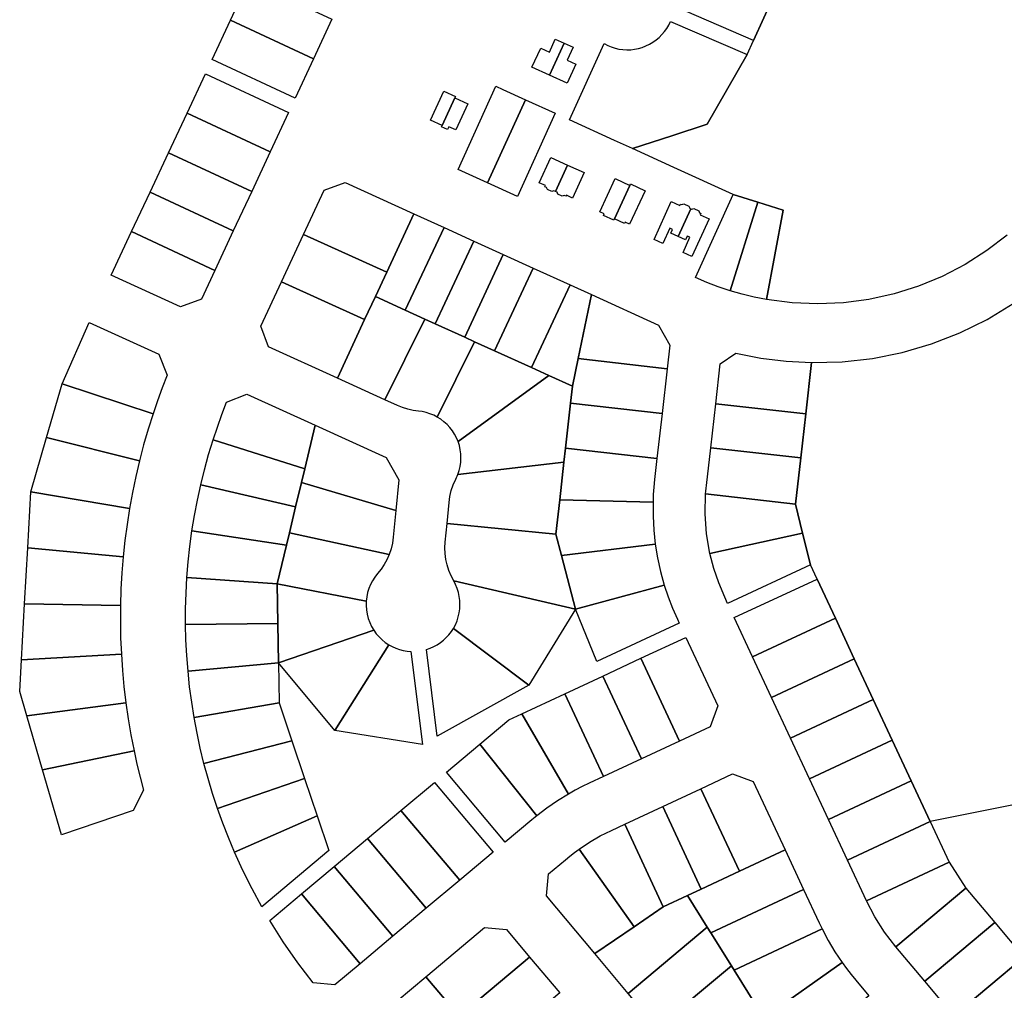
# Model space of a CAD drawing. Units: inches. Extents: x 487185 to 505894, y 6715975 to 6745031.
# Drawn here: x 493603 to 493980, y 6729100 to 6729472 of the extents above; entities that cross this region are included whole.
import ezdxf

# ---------------------------------------------------------------- set-up
doc = ezdxf.new("R2010")
doc.units = ezdxf.units.IN
doc.header["$MEASUREMENT"] = 0
doc.layers.add('DBO.Parcels_Filtered_Address_from_Diamond', color=10, linetype='Continuous')

msp = doc.modelspace()

# ---------------------------------------------------------------- linework, layer by layer
at = {"layer": 'DBO.Parcels_Filtered_Address_from_Diamond'}
for points in [[(493892.0804, 6729481.8796), (493884.2293, 6729464.3693), (493853.8479, 6729477.5156), (493853.8609, 6729477.7239), (493853.8716, 6729477.9324), (493853.8799, 6729478.141), (493854.0514, 6729480.3422), (493854.4163, 6729482.5196), (493854.9718, 6729484.6564), (493855.7136, 6729486.7359), (493856.8264, 6729489.5015), (493857.9149, 6729492.2769), (493858.979, 6729495.0616)], [(493722.7037, 6729472.457), (493715.6532, 6729457.3269), (493683.8705, 6729472.1374), (493690.9388, 6729487.2592)], [(493715.6532, 6729457.3269), (493708.6027, 6729442.1969), (493676.8022, 6729457.0156), (493683.8705, 6729472.1374)], [(493881.7756, 6729458.8967), (493866.4028, 6729432.2252), (493852.9099, 6729427.823), (493837.8928, 6729422.9155), (493830.9835, 6729426.0623), (493813.6973, 6729433.9351), (493826.9879, 6729463.1138), (493828.3318, 6729462.4211), (493829.7291, 6729461.8436), (493831.17, 6729461.3855), (493832.6442, 6729461.0499), (493834.1414, 6729460.8393), (493835.651, 6729460.7551), (493837.1624, 6729460.798), (493838.6648, 6729460.9675), (493840.1476, 6729461.2626), (493841.6005, 6729461.6811), (493843.0121, 6729462.2198), (493844.3736, 6729462.8751), (493845.6753, 6729463.6423), (493846.9081, 6729464.516), (493848.0632, 6729465.49), (493849.1325, 6729466.5575), (493850.1085, 6729467.7109), (493850.9843, 6729468.9422), (493851.7537, 6729470.2426), (493852.4113, 6729471.6029)], [(493811.6679, 6729463.341), (493806.0471, 6729451.0008), (493799.3309, 6729454.0597), (493802.6802, 6729461.4128), (493806.011, 6729459.8958), (493808.2825, 6729464.8829)], [(493806.0471, 6729451.0008), (493811.6679, 6729463.341), (493815.0534, 6729461.7991), (493812.7818, 6729456.8121), (493816.1126, 6729455.2951), (493812.7633, 6729447.942)], [(493706.0696, 6729436.7609), (493699.019, 6729421.6308), (493667.1945, 6729436.4609), (493674.2627, 6729451.5827)], [(493788.2284, 6729445.5347), (493796.813, 6729441.6249), (493782.2862, 6729409.8012), (493771.0038, 6729414.9396), (493785.5033, 6729446.7758)], [(493769.7637, 6729442.3269), (493764.9516, 6729431.7611), (493760.4923, 6729433.792), (493765.5572, 6729444.913), (493770.0165, 6729442.882)], [(493764.9516, 6729431.7611), (493769.7637, 6729442.3269), (493774.7508, 6729440.0555), (493770.1915, 6729430.0449), (493767.4522, 6729431.2925), (493766.9466, 6729430.1822), (493764.6987, 6729431.206)], [(493808.2434, 6729436.419), (493793.7439, 6729404.5829), (493782.2862, 6729409.8012), (493796.813, 6729441.6249)], [(493699.019, 6729421.6308), (493691.9685, 6729406.5008), (493660.1262, 6729421.3391), (493667.1945, 6729436.4609)], [(493691.9685, 6729406.5008), (493684.918, 6729391.3707), (493653.0579, 6729406.2173), (493660.1262, 6729421.3391)], [(493812.9419, 6729416.6072), (493808.3163, 6729406.4509), (493807.6702, 6729406.7452), (493806.9152, 6729406.4627), (493805.2316, 6729407.2295), (493804.9491, 6729407.9845), (493804.2848, 6729408.2871), (493804.4754, 6729408.7057), (493802.1093, 6729409.7833), (493806.5442, 6729419.521)], [(493808.3163, 6729406.4509), (493812.9419, 6729416.6072), (493819.3396, 6729413.6934), (493814.9047, 6729403.9558), (493812.5385, 6729405.0334), (493812.3479, 6729404.6148), (493811.6835, 6729404.9174), (493810.9286, 6729404.6349), (493809.2449, 6729405.4017), (493808.9625, 6729406.1567)], [(493754.1293, 6729397.9151), (493743.6796, 6729375.4906), (493711.8423, 6729389.9906), (493719.7582, 6729406.9778), (493727.7493, 6729409.9296)], [(493836.8194, 6729408.8072), (493830.8878, 6729396.0486), (493830.6307, 6729395.4955), (493826.6952, 6729397.3252), (493826.9523, 6729397.8783), (493825.2929, 6729398.6498), (493831.2245, 6729411.4083)], [(493830.8878, 6729396.0486), (493836.8194, 6729408.8072), (493837.0766, 6729409.3603), (493842.6715, 6729406.7592), (493836.7397, 6729394.0002), (493835.0803, 6729394.7717), (493834.8231, 6729394.2186)], [(493684.918, 6729391.3707), (493677.8675, 6729376.2406), (493645.9896, 6729391.0955), (493653.0579, 6729406.2173)], [(493885.8948, 6729402.3685), (493875.207, 6729368.459), (493870.719, 6729369.9598), (493866.2978, 6729371.6473), (493861.9512, 6729373.5185), (493876.4506, 6729405.3547)], [(493860.1614, 6729399.8812), (493855.3686, 6729389.2518), (493852.5608, 6729390.5178), (493853.1897, 6729391.9126), (493852.1414, 6729392.3853), (493849.5024, 6729386.5327), (493846.1112, 6729388.0618), (493852.6593, 6729402.5838), (493855.9958, 6729401.0794), (493856.2506, 6729401.6446), (493856.752, 6729401.4185), (493857.5192, 6729401.7088), (493859.4518, 6729400.8374), (493859.7421, 6729400.0703)], [(493889.1755, 6729365.0689), (493884.4727, 6729366.0009), (493879.8138, 6729367.1316), (493875.207, 6729368.459), (493885.8948, 6729402.3685), (493895.5105, 6729399.328)], [(493765.687, 6729392.6513), (493750.7921, 6729360.9952), (493739.3527, 6729366.2052), (493743.6796, 6729375.4906), (493754.1293, 6729397.9151)], [(493855.3686, 6729389.2518), (493860.1614, 6729399.8812), (493860.5808, 6729399.6921), (493861.3479, 6729399.9824), (493863.2805, 6729399.111), (493863.5709, 6729398.3439), (493864.0723, 6729398.1178), (493863.8174, 6729397.5526), (493867.1539, 6729396.0481), (493860.6059, 6729381.5262), (493857.2147, 6729383.0553), (493859.8536, 6729388.9078), (493858.8053, 6729389.3805), (493858.1764, 6729387.9858)], [(493677.8675, 6729376.2406), (493672.7399, 6729365.2369), (493664.7504, 6729362.2887), (493638.1806, 6729374.3891), (493645.9896, 6729391.0955)], [(493743.6796, 6729375.4906), (493739.3527, 6729366.2052), (493735.2362, 6729357.3713), (493703.3988, 6729371.8714), (493711.8423, 6729389.9906)], [(493777.0656, 6729387.469), (493762.289, 6729355.7591), (493758.2724, 6729357.5884), (493750.7921, 6729360.9952), (493765.687, 6729392.6513)], [(493788.3538, 6729382.3279), (493773.6045, 6729350.6055), (493762.289, 6729355.7591), (493777.0656, 6729387.469)], [(493799.8057, 6729377.1122), (493785.0291, 6729345.4023), (493777.3702, 6729348.8904), (493773.6045, 6729350.6055), (493788.3538, 6729382.3279)], [(493813.9044, 6729370.6911), (493799.1123, 6729338.9882), (493785.0291, 6729345.4023), (493799.8057, 6729377.1122)], [(493735.2362, 6729357.3713), (493724.7861, 6729334.946), (493698.4047, 6729346.9607), (493695.4805, 6729354.8791), (493703.3988, 6729371.8714)], [(493799.1123, 6729338.9882), (493813.9044, 6729370.6911), (493822.0819, 6729366.9667), (493817.0597, 6729342.4071), (493814.8911, 6729331.8019), (493805.8041, 6729335.9405)], [(493847.7964, 6729355.2553), (493852.1627, 6729347.5552), (493851.1362, 6729338.531), (493817.0597, 6729342.4071), (493822.0819, 6729366.9667)], [(493758.2724, 6729357.5884), (493742.9783, 6729326.6609), (493724.7861, 6729334.946), (493735.2362, 6729357.3713), (493739.3527, 6729366.2052), (493750.7921, 6729360.9952)], [(493654.1723, 6729321.2693), (493619.3676, 6729332.7213), (493629.7168, 6729356.2783), (493656.4139, 6729344.1199), (493659.5735, 6729336.0908), (493657.6692, 6729331.1886), (493655.8686, 6729326.2473)], [(493762.289, 6729355.7591), (493773.6045, 6729350.6055), (493777.3702, 6729348.8904), (493763.0363, 6729320.046), (493761.6824, 6729320.7415), (493760.2746, 6729321.3201), (493758.823, 6729321.7778), (493757.3379, 6729322.1112), (493755.8299, 6729322.318), (493753.7652, 6729322.6009), (493751.7312, 6729323.0545), (493749.742, 6729323.6756), (493747.8112, 6729324.4599), (493742.9783, 6729326.6609), (493758.2724, 6729357.5884)], [(493785.0291, 6729345.4023), (493799.1123, 6729338.9882), (493805.8041, 6729335.9405), (493771.0264, 6729310.624), (493770.4175, 6729312.0774), (493769.6838, 6729313.4719), (493768.8308, 6729314.7969), (493767.8653, 6729316.0422), (493766.7945, 6729317.1982), (493765.6266, 6729318.2561), (493764.3707, 6729319.2078), (493763.0363, 6729320.046), (493777.3702, 6729348.8904)], [(493906.4597, 6729340.8849), (493904.2239, 6729321.2294), (493869.7333, 6729325.1525), (493871.4685, 6729340.4074), (493877.4549, 6729344.5357), (493887.027, 6729342.6222), (493896.712, 6729341.4032)], [(493851.1362, 6729338.531), (493849.182, 6729321.3504), (493814.1555, 6729325.3346), (493814.8911, 6729331.8019), (493817.0597, 6729342.4071)], [(493814.8911, 6729331.8019), (493814.1555, 6729325.3346), (493812.2012, 6729308.154), (493811.5799, 6729302.692), (493770.9568, 6729298.0025), (493771.4621, 6729299.5327), (493771.8285, 6729301.1019), (493772.0531, 6729302.6976), (493772.1341, 6729304.3069), (493772.0709, 6729305.9171), (493771.8639, 6729307.5152), (493771.5148, 6729309.0884), (493771.0264, 6729310.624), (493805.8041, 6729335.9405)], [(493654.1723, 6729321.2693), (493652.2986, 6729315.3264), (493650.5736, 6729309.3386), (493648.9985, 6729303.3097), (493613.4073, 6729312.1351), (493619.3676, 6729332.7213)], [(493716.2521, 6729316.8672), (493712.2731, 6729300.1837), (493677.226, 6729311.3549), (493678.8223, 6729316.1823), (493680.5274, 6729320.9723), (493682.3403, 6729325.7226), (493690.0826, 6729328.7854)], [(493849.182, 6729321.3504), (493847.2277, 6729304.1699), (493812.2012, 6729308.154), (493814.1555, 6729325.3346)], [(493904.2239, 6729321.2294), (493902.3036, 6729304.3467), (493867.813, 6729308.2699), (493869.7333, 6729325.1525)], [(493747.1898, 6729284.243), (493711.0349, 6729294.9919), (493712.2731, 6729300.1837), (493716.2521, 6729316.8672), (493743.4407, 6729304.4848), (493748.3202, 6729296.0348)], [(493648.9985, 6729303.3097), (493647.5745, 6729297.2448), (493646.3022, 6729291.1462), (493645.1823, 6729285.0178), (493607.4136, 6729291.4336), (493613.4073, 6729312.1351)], [(493712.2731, 6729300.1837), (493711.0349, 6729294.9919), (493708.7904, 6729285.5807), (493672.4681, 6729294.0366), (493673.9001, 6729299.8509), (493675.4865, 6729305.6251), (493677.226, 6729311.3549)], [(493847.2277, 6729304.1699), (493846.312, 6729296.1193), (493846.0254, 6729293.2236), (493845.8232, 6729290.3208), (493845.7056, 6729287.4134), (493809.9477, 6729288.3417), (493811.5799, 6729302.692), (493812.2012, 6729308.154)], [(493902.3036, 6729304.3467), (493900.2919, 6729286.6608), (493865.869, 6729290.5762), (493865.9556, 6729291.6722), (493866.0572, 6729292.7669), (493866.1739, 6729293.8601), (493867.813, 6729308.2699)], [(493808.4544, 6729275.213), (493766.7915, 6729279.2297), (493767.5631, 6729287.2788), (493767.8972, 6729289.6011), (493768.4474, 6729291.8818), (493769.2088, 6729294.101), (493770.1746, 6729296.2392), (493770.4561, 6729296.8176), (493770.717, 6729297.4056), (493770.9568, 6729298.0025), (493811.5799, 6729302.692), (493809.9477, 6729288.3417)], [(493645.1823, 6729285.0178), (493644.2155, 6729278.863), (493643.4024, 6729272.6861), (493642.7436, 6729266.4908), (493606.2039, 6729269.9159), (493607.4136, 6729291.4336)], [(493708.7904, 6729285.5807), (493706.4299, 6729275.6834), (493705.3054, 6729270.9681), (493669.1074, 6729276.3938), (493670.0709, 6729282.3039), (493671.1914, 6729288.1862), (493672.4681, 6729294.0366)], [(493747.1898, 6729284.243), (493746.2102, 6729274.0248), (493745.883, 6729271.736), (493745.3458, 6729269.4872), (493744.6032, 6729267.2976), (493706.4299, 6729275.6834), (493708.7904, 6729285.5807), (493711.0349, 6729294.9919)], [(493845.7056, 6729287.4134), (493845.711, 6729282.0439), (493846.0047, 6729276.6824), (493846.5859, 6729271.3445), (493810.5916, 6729267.0111), (493808.4544, 6729275.213), (493809.9477, 6729288.3417)], [(493900.2919, 6729286.6608), (493903.0262, 6729275.4981), (493867.5051, 6729267.76), (493866.2317, 6729275.3015), (493865.6847, 6729282.9302), (493865.869, 6729290.5762)], [(493705.3054, 6729270.9681), (493701.7716, 6729256.1513), (493667.1653, 6729258.5392), (493667.6541, 6729264.5073), (493668.3016, 6729270.4602), (493669.1074, 6729276.3938)], [(493808.4544, 6729275.213), (493810.5916, 6729267.0111), (493815.9673, 6729246.3807), (493769.3455, 6729257.2192), (493768.325, 6729259.1822), (493767.4819, 6729261.2277), (493766.823, 6729263.3397), (493766.3534, 6729265.5017), (493766.0768, 6729267.6967), (493765.9953, 6729269.9076), (493766.1096, 6729272.1171), (493766.7915, 6729279.2297)], [(493744.6032, 6729267.2976), (493743.739, 6729265.3431), (493742.7112, 6729263.4694), (493741.5272, 6729261.6902), (493740.1958, 6729260.0186), (493739.1671, 6729258.7194), (493738.2623, 6729257.3311), (493737.4891, 6729255.8654), (493736.854, 6729254.3348), (493736.3625, 6729252.7522), (493736.0186, 6729251.1311), (493735.8254, 6729249.4853), (493701.7716, 6729256.1513), (493705.3054, 6729270.9681), (493706.4299, 6729275.6834)], [(493905.9916, 6729263.3922), (493874.2903, 6729248.6002), (493873.1617, 6729251.0188), (493870.8656, 6729256.4548), (493868.9766, 6729262.0454), (493867.5051, 6729267.76), (493903.0262, 6729275.4981)], [(493642.7436, 6729266.4908), (493642.2394, 6729260.2809), (493641.8903, 6729254.0604), (493641.6963, 6729247.8331), (493605.0009, 6729248.518), (493606.2039, 6729269.9159)], [(493850.0336, 6729255.6251), (493815.9673, 6729246.3807), (493810.5916, 6729267.0111), (493846.5859, 6729271.3445), (493847.4529, 6729266.0454), (493848.6033, 6729260.8006)], [(493701.7716, 6729256.1513), (493702.0085, 6729240.9807), (493666.6541, 6729240.5864), (493666.6651, 6729246.5745), (493666.8356, 6729252.5602), (493667.1653, 6729258.5392)], [(493915.5431, 6729242.922), (493883.8419, 6729228.1299), (493876.8261, 6729243.1657), (493908.5273, 6729257.9577)], [(493735.8254, 6729249.4853), (493735.7852, 6729247.8061), (493735.9016, 6729246.1304), (493736.1738, 6729244.4729), (493736.5992, 6729242.848), (493737.1743, 6729241.2698), (493737.894, 6729239.7521), (493738.752, 6729238.3081), (493702.2453, 6729225.8201), (493702.0085, 6729240.9807), (493701.7716, 6729256.1513)], [(493815.9673, 6729246.3807), (493798.0999, 6729217.3096), (493769.2593, 6729239.0585), (493770.0051, 6729240.458), (493770.6247, 6729241.9178), (493771.1135, 6729243.4264), (493771.4675, 6729244.9722), (493771.6841, 6729246.5432), (493771.7615, 6729248.1272), (493771.6991, 6729249.7118), (493771.4975, 6729251.2848), (493771.1581, 6729252.8339), (493770.6837, 6729254.3471), (493770.078, 6729255.8127), (493769.3455, 6729257.2192)], [(493855.7563, 6729241.0455), (493824.2145, 6729226.3311), (493815.9673, 6729246.3807), (493850.0336, 6729255.6251), (493851.5007, 6729251.1957), (493853.173, 6729246.8395), (493855.0467, 6729242.5662)], [(493641.6963, 6729247.8331), (493641.6576, 6729241.6032), (493641.7743, 6729235.3742), (493642.0462, 6729229.1501), (493603.7912, 6729227.0003), (493605.0009, 6729248.518)], [(493922.8124, 6729227.3431), (493891.1111, 6729212.551), (493883.8419, 6729228.1299), (493915.5431, 6729242.922)], [(493702.2453, 6729225.8201), (493667.5771, 6729222.6502), (493667.1103, 6729228.62), (493666.8025, 6729234.6002), (493666.6541, 6729240.5864), (493702.0085, 6729240.9807)], [(493798.0999, 6729217.3096), (493763.022, 6729197.735), (493758.9316, 6729230.9775), (493760.3409, 6729231.4642), (493761.705, 6729232.0659), (493763.0147, 6729232.7784), (493764.2609, 6729233.5968), (493765.4351, 6729234.5156), (493766.5293, 6729235.5284), (493767.5358, 6729236.6283), (493768.4479, 6729237.8077), (493769.2593, 6729239.0585)], [(493744.4921, 6729232.7991), (493723.8361, 6729199.9538), (493702.2453, 6729225.8201), (493738.752, 6729238.3081), (493739.6941, 6729237.01), (493740.7479, 6729235.8009), (493741.9051, 6729234.6903), (493743.1564, 6729233.6871)], [(493870.5456, 6729209.3501), (493867.6443, 6729201.372), (493855.8691, 6729195.8788), (493841.0797, 6729227.5813), (493858.2921, 6729235.611)], [(493752.9793, 6729230.239), (493757.368, 6729194.5798), (493723.8361, 6729199.9538), (493744.4921, 6729232.7991), (493745.8016, 6729232.0833), (493747.166, 6729231.4784), (493748.5757, 6729230.9886), (493750.0211, 6729230.6172), (493751.4924, 6729230.3668)], [(493643.7912, 6729210.5464), (493605.809, 6729205.5446), (493603.1055, 6729214.8043), (493603.7912, 6729227.0003), (493642.0462, 6729229.1501), (493642.4732, 6729222.935), (493643.055, 6729216.7325)], [(493855.8691, 6729195.8788), (493841.2877, 6729189.0765), (493826.4983, 6729220.779), (493841.0797, 6729227.5813)], [(493930.0816, 6729211.7642), (493898.3803, 6729196.9721), (493891.1111, 6729212.551), (493922.8124, 6729227.3431)], [(493702.485, 6729210.4697), (493669.9285, 6729204.8448), (493668.9867, 6729210.7584), (493668.2027, 6729216.6949), (493667.5771, 6729222.6502), (493702.2453, 6729225.8201)], [(493841.2877, 6729189.0765), (493826.7063, 6729182.2742), (493811.9169, 6729213.9767), (493826.4983, 6729220.779)], [(493826.7063, 6729182.2742), (493821.2957, 6729179.7501), (493818.5897, 6729178.4374), (493815.9244, 6729177.0439), (493813.3022, 6729175.5708), (493795.4587, 6729206.2989), (493811.9169, 6729213.9767)], [(493646.9216, 6729192.1249), (493611.863, 6729184.8087), (493605.809, 6729205.5446), (493643.7912, 6729210.5464), (493644.6814, 6729204.3805), (493645.7251, 6729198.2387)], [(493707.3876, 6729195.9212), (493673.6932, 6729187.2838), (493672.2826, 6729193.1034), (493671.0274, 6729198.9584), (493669.9285, 6729204.8448), (493702.485, 6729210.4697)], [(493937.3508, 6729196.1853), (493905.6496, 6729181.3932), (493898.3803, 6729196.9721), (493930.0816, 6729211.7642)], [(493813.3022, 6729175.5708), (493809.1132, 6729172.9939), (493805.0559, 6729170.214), (493801.1404, 6729167.2379), (493779.3063, 6729194.6206), (493790.4141, 6729203.9455), (493795.4587, 6729206.2989)], [(493712.2295, 6729181.5526), (493678.8473, 6729170.0792), (493676.9767, 6729175.7676), (493675.2583, 6729181.5039), (493673.6932, 6729187.2838), (493707.3876, 6729195.9212)], [(493801.1404, 6729167.2379), (493800.5217, 6729166.7392), (493799.9071, 6729166.2355), (493799.2964, 6729165.727), (493789.0305, 6729157.1088), (493766.538, 6729183.9018), (493779.3063, 6729194.6206)], [(493944.6201, 6729180.6064), (493912.9188, 6729165.8143), (493905.6496, 6729181.3932), (493937.3508, 6729196.1853)], [(493619.1418, 6729159.8794), (493611.863, 6729184.8087), (493646.9216, 6729192.1249), (493648.0303, 6729187.074), (493649.2432, 6729182.0471), (493650.5599, 6729177.0464), (493646.5458, 6729169.3227)], [(493884.0721, 6729180.361), (493896.3024, 6729154.1501), (493878.781, 6729145.9763), (493864.018, 6729177.6222), (493876.1019, 6729183.2593)], [(493717.0777, 6729167.1652), (493685.3578, 6729153.3408), (493683.0393, 6729158.8618), (493680.8686, 6729164.4426), (493678.8473, 6729170.0792), (493712.2295, 6729181.5526)], [(493784.4374, 6729153.2529), (493771.6517, 6729142.5195), (493749.1593, 6729169.3125), (493761.9449, 6729180.0459)], [(493951.8893, 6729165.0274), (493920.188, 6729150.2354), (493912.9188, 6729165.8143), (493944.6201, 6729180.6064)], [(493878.781, 6729145.9763), (493864.1997, 6729139.174), (493849.4367, 6729170.8198), (493864.018, 6729177.6222)], [(493864.1997, 6729139.174), (493858.9009, 6729136.7021), (493849.6183, 6729132.3717), (493834.8553, 6729164.0175), (493849.4367, 6729170.8198)], [(493721.5313, 6729153.9491), (493695.8268, 6729132.3704), (493692.0948, 6729139.2378), (493688.6038, 6729146.2308), (493685.3578, 6729153.3408), (493717.0777, 6729167.1652)], [(493771.6517, 6729142.5195), (493758.8661, 6729131.7861), (493736.3736, 6729158.5791), (493749.1593, 6729169.3125)], [(493849.6183, 6729132.3717), (493838.4418, 6729124.73), (493817.4372, 6729154.4921), (493821.3965, 6729157.1154), (493825.5045, 6729159.4989), (493829.7468, 6729161.6344), (493834.8553, 6729164.0175)], [(493959.1571, 6729149.4515), (493927.4559, 6729134.6595), (493920.188, 6729150.2354), (493951.8893, 6729165.0274)], [(493758.8661, 6729131.7861), (493746.0804, 6729121.0527), (493723.588, 6729147.8457), (493736.3736, 6729158.5791)], [(493838.4418, 6729124.73), (493823.4087, 6729114.4514), (493804.894, 6729136.5062), (493805.6384, 6729144.9488), (493812.1489, 6729150.4164), (493813.8736, 6729151.8239), (493815.6368, 6729153.1828), (493817.4372, 6729154.4921)], [(493903.3598, 6729139.0252), (493867.8219, 6729122.443), (493866.4915, 6729124.5695), (493858.9009, 6729136.7021), (493864.1997, 6729139.174), (493878.781, 6729145.9763), (493896.3024, 6729154.1501)], [(493965.467, 6729139.5529), (493938.6737, 6729117.0608), (493934.4267, 6729122.5929), (493930.6779, 6729128.4741), (493927.4559, 6729134.6595), (493959.1571, 6729149.4515)], [(493746.0804, 6729121.0527), (493733.5259, 6729110.5132), (493711.0334, 6729137.3062), (493723.588, 6729147.8457)], [(493733.5259, 6729110.5132), (493723.8804, 6729102.4159), (493715.4961, 6729103.2114), (493709.6203, 6729110.9384), (493704.0834, 6729118.9119), (493698.8957, 6729127.1168), (493711.0334, 6729137.3062)], [(493866.4915, 6729124.5695), (493836.2366, 6729099.1709), (493823.4087, 6729114.4514), (493838.4418, 6729124.73), (493849.6183, 6729132.3717), (493858.9009, 6729136.7021)], [(493910.4703, 6729123.8665), (493876.7695, 6729108.1415), (493875.7517, 6729109.7682), (493867.8219, 6729122.443), (493903.3598, 6729139.0252), (493909.3409, 6729126.2069), (493909.7106, 6729125.4235), (493910.0871, 6729124.6434)], [(493976.5853, 6729126.3085), (493949.792, 6729103.8164), (493938.6737, 6729117.0608), (493965.467, 6729139.5529)], [(493987.7035, 6729113.0641), (493960.9103, 6729090.572), (493949.792, 6729103.8164), (493976.5853, 6729126.3085)], [(493798.4237, 6729113.1232), (493771.4005, 6729090.4374), (493758.7103, 6729105.5552), (493781.1412, 6729124.3857), (493789.5868, 6729123.6498)], [(493867.8219, 6729122.443), (493875.7517, 6729109.7682), (493847.3536, 6729085.9283), (493836.2366, 6729099.1709), (493866.4915, 6729124.5695)], [(493918.1534, 6729110.9824), (493888.8681, 6729090.3747), (493885.012, 6729094.9668), (493876.7695, 6729108.1415), (493910.4703, 6729123.8665), (493912.8151, 6729119.4453), (493915.3783, 6729115.147)], [(493809.99, 6729099.3454), (493782.9662, 6729076.6592), (493772.2051, 6729089.4789), (493771.4005, 6729090.4374), (493798.4237, 6729113.1232)], [(493928.3748, 6729098.2382), (493901.3295, 6729075.5345), (493896.1303, 6729081.7262), (493888.8681, 6729090.3747), (493918.1534, 6729110.9824), (493919.8254, 6729108.6751), (493921.5625, 6729106.4164), (493923.3633, 6729104.2081)], [(494000.9868, 6729097.2407), (493970.0606, 6729078.2916), (493967.9021, 6729081.629), (493965.5805, 6729084.855), (493963.1014, 6729087.9617), (493960.9103, 6729090.572), (493987.7035, 6729113.0641)], [(493876.7695, 6729108.1415), (493885.012, 6729094.9668), (493858.4706, 6729072.6856), (493847.3536, 6729085.9283), (493875.7517, 6729109.7682)], [(493771.4005, 6729090.4374), (493772.2051, 6729089.4789), (493745.6409, 6729067.1757), (493736.0006, 6729078.6611), (493736.7388, 6729087.1103), (493758.7103, 6729105.5552)]]:
    msp.add_lwpolyline(points, close=True, dxfattribs=at)
for points in [[(493981.3867, 6729389.7905), (493973.5704, 6729383.7909), (493965.2608, 6729378.4954), (493956.5214, 6729373.9443), (493947.4185, 6729370.1722), (493938.0215, 6729367.2079), (493928.4019, 6729365.0739), (493918.633, 6729363.7865), (493908.7889, 6729363.3554), (493898.9448, 6729363.784), (493889.1755, 6729365.0689), (493895.5105, 6729399.328), (493885.8948, 6729402.3685), (493876.4506, 6729405.3547), (493853.7236, 6729415.7055), (493837.8928, 6729422.9155), (493852.9099, 6729427.823), (493866.4028, 6729432.2252), (493881.7756, 6729458.8967), (493884.2293, 6729464.3693), (493892.0804, 6729481.8796)], [(494101.6295, 6729195.1233), (493951.8893, 6729165.0274), (493944.6201, 6729180.6064), (493937.3508, 6729196.1853), (493930.0816, 6729211.7642), (493922.8124, 6729227.3431), (493915.5431, 6729242.922), (493908.5273, 6729257.9577), (493905.9916, 6729263.3922), (493903.0262, 6729275.4981), (493900.2919, 6729286.6608), (493902.3036, 6729304.3467), (493904.2239, 6729321.2294), (493906.4597, 6729340.8849), (493918.1276, 6729341.1887), (493929.7261, 6729342.496), (493941.1689, 6729344.7971), (493952.3711, 6729348.075), (493963.2495, 6729352.3051), (493973.7232, 6729357.4563), (493983.7145, 6729363.4901)]]:
    msp.add_lwpolyline(points, dxfattribs=at)

doc.saveas('drawing.dxf')
